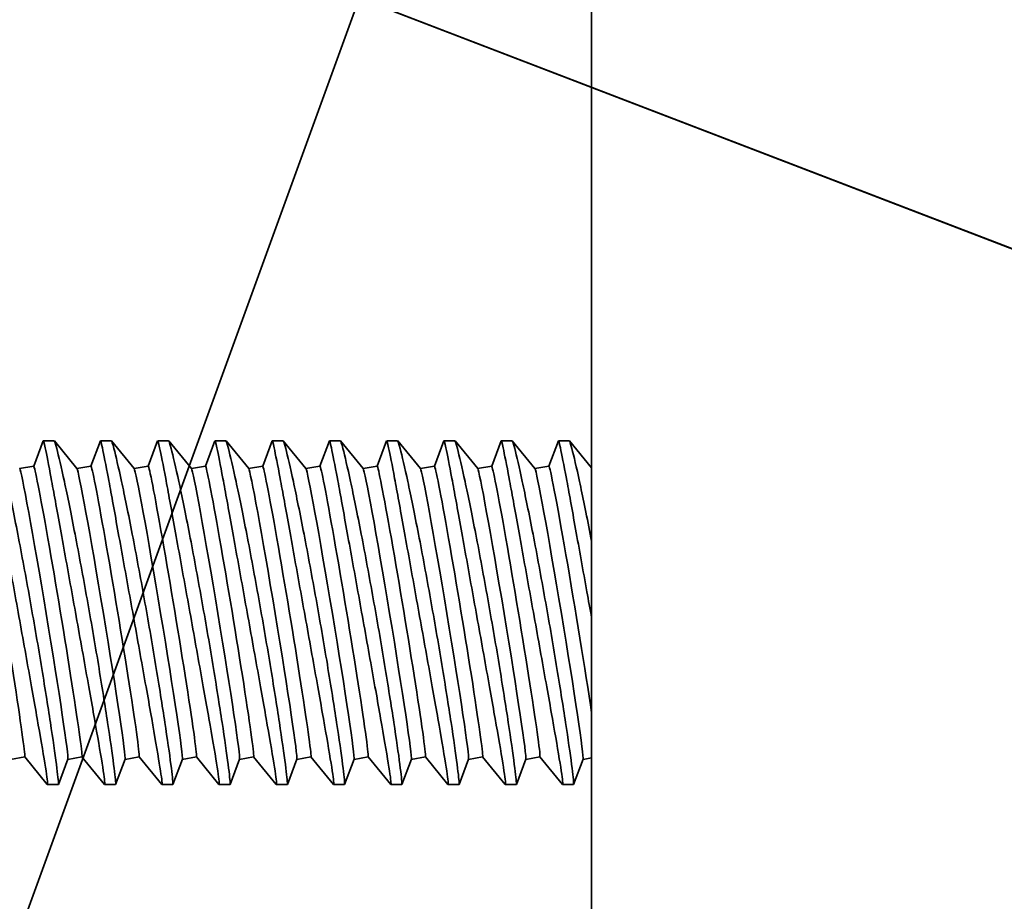
# Model space of a CAD drawing. Extents: x 789 to 2904, y -1572 to 1679.
# Drawn here: x 2357 to 2358, y -1407 to -1406 of the extents above; entities that cross this region are included whole.
import ezdxf

# ---------------------------------------------------------------- set-up
doc = ezdxf.new("R2010")
doc.units = 0
doc.header["$MEASUREMENT"] = 0
doc.layers.get('Defpoints').update_dxf_attribs({"linetype": 'CONTINUOUS'})
doc.layers.add('Preliminary', color=7, linetype='CONTINUOUS')
doc.layers.add('Visible Edges(Pearson)', color=7, linetype='CONTINUOUS', lineweight=35)
doc.styles.add('CONVERTER_1', font='simplex.shx', dxfattribs={"width": 0.95})
doc.styles.add('Text1', font='arial.ttf', dxfattribs={"width": 0.95})
doc.dimstyles.new('ACAD DIMS$0', dxfattribs={"dimtxt": 3, "dimasz": 1.5, "dimexe": 1.5, "dimexo": 1.5, "dimgap": 0.09, "dimtad": 0, "dimtih": 1, "dimtoh": 1, "dimdec": 3, "dimzin": 12, "dimdsep": 46, "dimlunit": 4, "dimtxsty": 'CONVERTER_1', "dimcen": 0.09, "dimclrd": 1, "dimclre": 1, "dimclrt": 256, "dimadec": 0, "dimazin": 0, "dimtfac": 1, "dimtdec": 3, "dimtofl": 0, "dimtmove": 0, "dimatfit": 3, "dimfxl": 1, "dimfrac": 2, "dimtolj": 1, "dimtzin": 0, "dimarcsym": 0})

# ---------------------------------------------------------------- blocks, each defined once
blk = doc.blocks.new('*D85')
at = {"layer": 'Defpoints', "color": 0, "transparency": 16777216}
for p in [(2273.0836, -1391.1034), (2281.5566, -1391.1034), (2358.4635, -1453.3459)]:
    blk.add_point(p, dxfattribs=at)
at = {"layer": 'Preliminary', "color": 1, "linetype": 'ByBlock', "lineweight": -2, "transparency": 16777216}
for p, q in [((2280.0561, -1391.1034), (2271.5831, -1391.1034)), ((2273.0836, -1392.6038), (2273.0836, -1418.0381)), ((2273.0836, -1451.8455), (2273.0836, -1421.873)), ((2356.9631, -1453.3459), (2271.5831, -1453.3459))]:
    blk.add_line(p, q, dxfattribs=at)
at = {"layer": 'Preliminary', "color": 1, "transparency": 16777216}
for points in [[(2272.8335, -1392.6038), (2273.3337, -1392.6038), (2273.0836, -1391.1034)], [(2272.8335, -1451.8455), (2273.3337, -1451.8455), (2273.0836, -1453.3459)]]:
    blk.add_solid(points, dxfattribs=at)
at = {"layer": 'Preliminary', "color": 7, "transparency": 16777216, "char_height": 1.50045, "attachment_point": 5, "style": 'Text1'}
for s, insert in [('\\A1;5\'-2 1/4"', (2273.0836, -1419.0897)), ('\\A1;[1581mm]', (2273.0836, -1421.0072))]:
    blk.add_mtext(s, dxfattribs=dict(at, insert=insert))
blk = doc.blocks.new('BF30-G_SV1')
at = {"layer": 'Visible Edges(Pearson)'}
blk.add_line((3294.8199, -1392.3451), (3304.3728, -1396.0121), dxfattribs=at)
blk = doc.blocks.new('BF30-G-STACK TRANSFER-LH LOAD_SV1')
at = {"layer": 'Visible Edges(Pearson)'}
for p, q in [((3303.2074, -1047.806), (3303.2074, -1043.806)), ((3302.5983, -1045.8212), (3302.6086, -1045.7937)), ((3302.6206, -1045.7936), (3302.6087, -1045.7936)), ((3302.6455, -1045.8238), (3302.6208, -1045.7937)), ((3302.6608, -1045.8212), (3302.6711, -1045.7937)), ((3302.6831, -1045.7936), (3302.6712, -1045.7936)), ((3302.708, -1045.8238), (3302.6833, -1045.7937)), ((3302.7233, -1045.8212), (3302.7336, -1045.7937)), ((3302.7456, -1045.7936), (3302.7337, -1045.7936)), ((3302.7705, -1045.8238), (3302.7458, -1045.7937)), ((3302.7858, -1045.8212), (3302.7961, -1045.7937)), ((3302.8081, -1045.7936), (3302.7962, -1045.7936)), ((3302.833, -1045.8238), (3302.8083, -1045.7937)), ((3302.8483, -1045.8212), (3302.8586, -1045.7937)), ((3302.8706, -1045.7936), (3302.8587, -1045.7936)), ((3302.8955, -1045.8238), (3302.8708, -1045.7937)), ((3302.9108, -1045.8212), (3302.9211, -1045.7937)), ((3302.9331, -1045.7936), (3302.9212, -1045.7936)), ((3302.958, -1045.8238), (3302.9333, -1045.7937)), ((3302.9733, -1045.8212), (3302.9836, -1045.7937)), ((3302.9956, -1045.7936), (3302.9837, -1045.7936)), ((3303.0205, -1045.8238), (3302.9958, -1045.7937)), ((3303.0358, -1045.8212), (3303.0461, -1045.7937)), ((3303.0581, -1045.7936), (3303.0462, -1045.7936)), ((3303.083, -1045.8238), (3303.0583, -1045.7937)), ((3303.0983, -1045.8212), (3303.1086, -1045.7937)), ((3303.1206, -1045.7936), (3303.1087, -1045.7936)), ((3303.1455, -1045.8238), (3303.1208, -1045.7937)), ((3303.1608, -1045.8212), (3303.1711, -1045.7937)), ((3303.1831, -1045.7936), (3303.1712, -1045.7936)), ((3303.2074, -1045.8231), (3303.1833, -1045.7937)), ((3302.5983, -1045.8212), (3302.5829, -1045.8238)), ((3302.6608, -1045.8212), (3302.6454, -1045.8238)), ((3302.7233, -1045.8212), (3302.7079, -1045.8238)), ((3302.7858, -1045.8212), (3302.7704, -1045.8238)), ((3302.8483, -1045.8212), (3302.8329, -1045.8238)), ((3302.9108, -1045.8212), (3302.8954, -1045.8238)), ((3302.9733, -1045.8212), (3302.9579, -1045.8238)), ((3303.0358, -1045.8212), (3303.0204, -1045.8238)), ((3303.0983, -1045.8212), (3303.0829, -1045.8238)), ((3303.1608, -1045.8212), (3303.1454, -1045.8238)), ((3302.5884, -1046.1385), (3302.573, -1046.1411)), ((3302.5884, -1046.1385), (3302.613, -1046.1685)), ((3302.6356, -1046.141), (3302.6252, -1046.1685)), ((3302.6509, -1046.1385), (3302.6355, -1046.1411)), ((3302.6509, -1046.1385), (3302.6755, -1046.1685)), ((3302.6981, -1046.141), (3302.6877, -1046.1685)), ((3302.7134, -1046.1385), (3302.698, -1046.1411)), ((3302.7134, -1046.1385), (3302.738, -1046.1685)), ((3302.7606, -1046.141), (3302.7502, -1046.1685)), ((3302.7759, -1046.1385), (3302.7605, -1046.1411)), ((3302.7759, -1046.1385), (3302.8005, -1046.1685)), ((3302.8231, -1046.141), (3302.8127, -1046.1685)), ((3302.8384, -1046.1385), (3302.823, -1046.1411)), ((3302.8384, -1046.1385), (3302.863, -1046.1685)), ((3302.8856, -1046.141), (3302.8752, -1046.1685)), ((3302.9009, -1046.1385), (3302.8855, -1046.1411)), ((3302.9009, -1046.1385), (3302.9255, -1046.1685)), ((3302.9481, -1046.141), (3302.9377, -1046.1685)), ((3302.9634, -1046.1385), (3302.948, -1046.1411)), ((3302.9634, -1046.1385), (3302.988, -1046.1685)), ((3303.0106, -1046.141), (3303.0002, -1046.1685)), ((3303.0259, -1046.1385), (3303.0105, -1046.1411)), ((3303.0259, -1046.1385), (3303.0505, -1046.1685)), ((3303.0731, -1046.141), (3303.0627, -1046.1685)), ((3303.0884, -1046.1385), (3303.073, -1046.1411)), ((3303.0884, -1046.1385), (3303.113, -1046.1685)), ((3303.1356, -1046.141), (3303.1252, -1046.1685)), ((3303.1509, -1046.1385), (3303.1355, -1046.1411)), ((3303.1509, -1046.1385), (3303.1755, -1046.1685)), ((3303.1981, -1046.141), (3303.1877, -1046.1685)), ((3303.2074, -1046.1395), (3303.198, -1046.1411)), ((3302.6251, -1046.1686), (3302.6132, -1046.1686)), ((3302.6876, -1046.1686), (3302.6757, -1046.1686)), ((3302.7501, -1046.1686), (3302.7382, -1046.1686)), ((3302.8126, -1046.1686), (3302.8007, -1046.1686)), ((3302.8751, -1046.1686), (3302.8632, -1046.1686)), ((3302.9376, -1046.1686), (3302.9257, -1046.1686)), ((3303.0001, -1046.1686), (3302.9882, -1046.1686)), ((3303.0626, -1046.1686), (3303.0507, -1046.1686)), ((3303.1251, -1046.1686), (3303.1132, -1046.1686)), ((3303.1876, -1046.1686), (3303.1757, -1046.1686))]:
    blk.add_line(p, q, dxfattribs=at)
for centre, major_axis, start_param, end_param in [((3302.5621, -1045.9799), (0.0263, -0.1586), 0, 3.141593), ((3302.6092, -1045.9824), (0.0263, -0.1586), 0.029078, 3.112515), ((3302.6246, -1045.9799), (0.0263, -0.1586), 0, 3.141593), ((3302.6717, -1045.9824), (0.0263, -0.1586), 0.029078, 3.112515), ((3302.6871, -1045.9799), (0.0263, -0.1586), 0, 3.141593), ((3302.7342, -1045.9824), (0.0263, -0.1586), 0.029078, 3.112515), ((3302.7496, -1045.9799), (0.0263, -0.1586), 0, 3.141593), ((3302.7967, -1045.9824), (0.0263, -0.1586), 0.029078, 3.112515), ((3302.8121, -1045.9799), (0.0263, -0.1586), 0, 3.141593), ((3302.8592, -1045.9824), (0.0263, -0.1586), 0.029078, 3.112515), ((3302.8746, -1045.9799), (0.0263, -0.1586), 0, 3.141593), ((3302.9217, -1045.9824), (0.0263, -0.1586), 0.029078, 3.112515), ((3302.9371, -1045.9799), (0.0263, -0.1586), 0, 3.141593), ((3302.9842, -1045.9824), (0.0263, -0.1586), 0.029078, 3.112515), ((3302.9996, -1045.9799), (0.0263, -0.1586), 0, 3.141593), ((3303.0467, -1045.9824), (0.0263, -0.1586), 0.029078, 3.112515), ((3303.0621, -1045.9799), (0.0263, -0.1586), 0, 3.141593), ((3303.1092, -1045.9824), (0.0263, -0.1586), 0.029078, 3.112515), ((3303.1246, -1045.9799), (0.0263, -0.1586), 0, 3.141593), ((3303.1717, -1045.9824), (0.0263, -0.1586), 0.029078, 3.112515), ((3303.1871, -1045.9799), (-0.0263, 0.1586), 3.939889, 6.283185)]:
    blk.add_ellipse(centre, major_axis=major_axis, ratio=0.016783, start_param=start_param, end_param=end_param, dxfattribs=at)
for points, knots in [([(3302.6134, -1046.1677), (3302.6134, -1046.1652), (3302.6124, -1046.1576), (3302.6084, -1046.1328), (3302.6054, -1046.1156), (3302.5988, -1046.078), (3302.5947, -1046.0553), (3302.5861, -1046.007), (3302.5815, -1045.9816), (3302.5731, -1045.9353), (3302.5688, -1045.9113), (3302.561, -1045.8682), (3302.5576, -1045.8491), (3302.5521, -1045.8201), (3302.5498, -1045.8082), (3302.547, -1045.7956), (3302.5463, -1045.7932), (3302.5461, -1045.7937)], [1.446734, 1.446734, 1.446734, 1.446734, 1.63154, 1.63154, 1.816346, 1.816346, 1.998414, 1.998414, 2.180481, 2.180481, 2.35945, 2.35945, 2.53842, 2.53842, 2.715944, 2.715944, 2.859878, 2.859878, 2.859878, 2.859878]), ([(3302.5581, -1045.7937), (3302.5585, -1045.7937), (3302.5594, -1045.7964), (3302.5629, -1045.8097), (3302.5659, -1045.8225), (3302.5725, -1045.8533), (3302.5766, -1045.8732), (3302.5852, -1045.9177), (3302.5898, -1045.9424), (3302.5981, -1045.9888), (3302.6025, -1046.0139), (3302.6102, -1046.0609), (3302.6137, -1046.083), (3302.6192, -1046.1187), (3302.6215, -1046.1349), (3302.6245, -1046.1582), (3302.6253, -1046.1653), (3302.6253, -1046.1677)], [-1.398741, -1.398741, -1.398741, -1.398741, -1.261928, -1.261928, -1.077122, -1.077122, -0.895055, -0.895055, -0.712987, -0.712987, -0.534018, -0.534018, -0.355048, -0.355048, -0.177524, -0.177524, 0, 0, 0, 0]), ([(3302.6759, -1046.1677), (3302.6759, -1046.1652), (3302.6749, -1046.1576), (3302.6709, -1046.1328), (3302.6679, -1046.1156), (3302.6613, -1046.078), (3302.6572, -1046.0553), (3302.6486, -1046.007), (3302.644, -1045.9816), (3302.6356, -1045.9353), (3302.6313, -1045.9113), (3302.6235, -1045.8682), (3302.6201, -1045.8491), (3302.6146, -1045.8201), (3302.6123, -1045.8082), (3302.6095, -1045.7956), (3302.6088, -1045.7932), (3302.6086, -1045.7937)], [1.446734, 1.446734, 1.446734, 1.446734, 1.63154, 1.63154, 1.816346, 1.816346, 1.998414, 1.998414, 2.180481, 2.180481, 2.35945, 2.35945, 2.53842, 2.53842, 2.715944, 2.715944, 2.859878, 2.859878, 2.859878, 2.859878]), ([(3302.6206, -1045.7937), (3302.621, -1045.7937), (3302.6219, -1045.7964), (3302.6254, -1045.8097), (3302.6284, -1045.8225), (3302.635, -1045.8533), (3302.6391, -1045.8732), (3302.6477, -1045.9177), (3302.6523, -1045.9424), (3302.6606, -1045.9888), (3302.665, -1046.0139), (3302.6727, -1046.0609), (3302.6762, -1046.083), (3302.6817, -1046.1187), (3302.684, -1046.1349), (3302.687, -1046.1582), (3302.6878, -1046.1653), (3302.6878, -1046.1677)], [-1.398741, -1.398741, -1.398741, -1.398741, -1.261928, -1.261928, -1.077122, -1.077122, -0.895055, -0.895055, -0.712987, -0.712987, -0.534018, -0.534018, -0.355048, -0.355048, -0.177524, -0.177524, 0, 0, 0, 0]), ([(3302.7384, -1046.1677), (3302.7384, -1046.1652), (3302.7374, -1046.1576), (3302.7334, -1046.1328), (3302.7304, -1046.1156), (3302.7238, -1046.078), (3302.7197, -1046.0553), (3302.7111, -1046.007), (3302.7065, -1045.9816), (3302.6981, -1045.9353), (3302.6938, -1045.9113), (3302.686, -1045.8682), (3302.6826, -1045.8491), (3302.6771, -1045.8201), (3302.6748, -1045.8082), (3302.672, -1045.7956), (3302.6713, -1045.7932), (3302.6711, -1045.7937)], [1.446734, 1.446734, 1.446734, 1.446734, 1.63154, 1.63154, 1.816346, 1.816346, 1.998414, 1.998414, 2.180481, 2.180481, 2.35945, 2.35945, 2.53842, 2.53842, 2.715944, 2.715944, 2.859878, 2.859878, 2.859878, 2.859878]), ([(3302.6831, -1045.7937), (3302.6835, -1045.7937), (3302.6844, -1045.7964), (3302.6879, -1045.8097), (3302.6909, -1045.8225), (3302.6975, -1045.8533), (3302.7016, -1045.8732), (3302.7102, -1045.9177), (3302.7148, -1045.9424), (3302.7231, -1045.9888), (3302.7275, -1046.0139), (3302.7352, -1046.0609), (3302.7387, -1046.083), (3302.7442, -1046.1187), (3302.7465, -1046.1349), (3302.7495, -1046.1582), (3302.7503, -1046.1653), (3302.7503, -1046.1677)], [-1.398741, -1.398741, -1.398741, -1.398741, -1.261928, -1.261928, -1.077122, -1.077122, -0.895055, -0.895055, -0.712987, -0.712987, -0.534018, -0.534018, -0.355048, -0.355048, -0.177524, -0.177524, 0, 0, 0, 0]), ([(3302.8009, -1046.1677), (3302.8009, -1046.1652), (3302.7999, -1046.1576), (3302.7959, -1046.1328), (3302.7929, -1046.1156), (3302.7863, -1046.078), (3302.7822, -1046.0553), (3302.7736, -1046.007), (3302.769, -1045.9816), (3302.7606, -1045.9353), (3302.7563, -1045.9113), (3302.7485, -1045.8682), (3302.7451, -1045.8491), (3302.7396, -1045.8201), (3302.7373, -1045.8082), (3302.7345, -1045.7956), (3302.7338, -1045.7932), (3302.7336, -1045.7937)], [1.446734, 1.446734, 1.446734, 1.446734, 1.63154, 1.63154, 1.816346, 1.816346, 1.998414, 1.998414, 2.180481, 2.180481, 2.35945, 2.35945, 2.53842, 2.53842, 2.715944, 2.715944, 2.859878, 2.859878, 2.859878, 2.859878]), ([(3302.7456, -1045.7937), (3302.746, -1045.7937), (3302.7469, -1045.7964), (3302.7504, -1045.8097), (3302.7534, -1045.8225), (3302.76, -1045.8533), (3302.7641, -1045.8732), (3302.7727, -1045.9177), (3302.7773, -1045.9424), (3302.7856, -1045.9888), (3302.79, -1046.0139), (3302.7977, -1046.0609), (3302.8012, -1046.083), (3302.8067, -1046.1187), (3302.809, -1046.1349), (3302.812, -1046.1582), (3302.8128, -1046.1653), (3302.8128, -1046.1677)], [-1.398741, -1.398741, -1.398741, -1.398741, -1.261928, -1.261928, -1.077122, -1.077122, -0.895055, -0.895055, -0.712987, -0.712987, -0.534018, -0.534018, -0.355048, -0.355048, -0.177524, -0.177524, 0, 0, 0, 0]), ([(3302.8634, -1046.1677), (3302.8634, -1046.1652), (3302.8624, -1046.1576), (3302.8584, -1046.1328), (3302.8554, -1046.1156), (3302.8488, -1046.078), (3302.8447, -1046.0553), (3302.8361, -1046.007), (3302.8315, -1045.9816), (3302.8231, -1045.9353), (3302.8188, -1045.9113), (3302.811, -1045.8682), (3302.8076, -1045.8491), (3302.8021, -1045.8201), (3302.7998, -1045.8082), (3302.797, -1045.7956), (3302.7963, -1045.7932), (3302.7961, -1045.7937)], [1.446734, 1.446734, 1.446734, 1.446734, 1.63154, 1.63154, 1.816346, 1.816346, 1.998414, 1.998414, 2.180481, 2.180481, 2.35945, 2.35945, 2.53842, 2.53842, 2.715944, 2.715944, 2.859878, 2.859878, 2.859878, 2.859878]), ([(3302.8081, -1045.7937), (3302.8085, -1045.7937), (3302.8094, -1045.7964), (3302.8129, -1045.8097), (3302.8159, -1045.8225), (3302.8225, -1045.8533), (3302.8266, -1045.8732), (3302.8352, -1045.9177), (3302.8398, -1045.9424), (3302.8481, -1045.9888), (3302.8525, -1046.0139), (3302.8602, -1046.0609), (3302.8637, -1046.083), (3302.8692, -1046.1187), (3302.8715, -1046.1349), (3302.8745, -1046.1582), (3302.8753, -1046.1653), (3302.8753, -1046.1677)], [-1.398741, -1.398741, -1.398741, -1.398741, -1.261928, -1.261928, -1.077122, -1.077122, -0.895055, -0.895055, -0.712987, -0.712987, -0.534018, -0.534018, -0.355048, -0.355048, -0.177524, -0.177524, 0, 0, 0, 0]), ([(3302.9259, -1046.1677), (3302.9259, -1046.1652), (3302.9249, -1046.1576), (3302.9209, -1046.1328), (3302.9179, -1046.1156), (3302.9113, -1046.078), (3302.9072, -1046.0553), (3302.8986, -1046.007), (3302.894, -1045.9816), (3302.8856, -1045.9353), (3302.8813, -1045.9113), (3302.8735, -1045.8682), (3302.8701, -1045.8491), (3302.8646, -1045.8201), (3302.8623, -1045.8082), (3302.8595, -1045.7956), (3302.8588, -1045.7932), (3302.8586, -1045.7937)], [1.446734, 1.446734, 1.446734, 1.446734, 1.63154, 1.63154, 1.816346, 1.816346, 1.998414, 1.998414, 2.180481, 2.180481, 2.35945, 2.35945, 2.53842, 2.53842, 2.715944, 2.715944, 2.859878, 2.859878, 2.859878, 2.859878]), ([(3302.8706, -1045.7937), (3302.871, -1045.7937), (3302.8719, -1045.7964), (3302.8754, -1045.8097), (3302.8784, -1045.8225), (3302.885, -1045.8533), (3302.8891, -1045.8732), (3302.8977, -1045.9177), (3302.9023, -1045.9424), (3302.9106, -1045.9888), (3302.915, -1046.0139), (3302.9227, -1046.0609), (3302.9262, -1046.083), (3302.9317, -1046.1187), (3302.934, -1046.1349), (3302.937, -1046.1582), (3302.9378, -1046.1653), (3302.9378, -1046.1677)], [-1.398741, -1.398741, -1.398741, -1.398741, -1.261928, -1.261928, -1.077122, -1.077122, -0.895055, -0.895055, -0.712987, -0.712987, -0.534018, -0.534018, -0.355048, -0.355048, -0.177524, -0.177524, 0, 0, 0, 0]), ([(3302.9884, -1046.1677), (3302.9884, -1046.1652), (3302.9874, -1046.1576), (3302.9834, -1046.1328), (3302.9804, -1046.1156), (3302.9738, -1046.078), (3302.9697, -1046.0553), (3302.9611, -1046.007), (3302.9565, -1045.9816), (3302.9481, -1045.9353), (3302.9438, -1045.9113), (3302.936, -1045.8682), (3302.9326, -1045.8491), (3302.9271, -1045.8201), (3302.9248, -1045.8082), (3302.922, -1045.7956), (3302.9213, -1045.7932), (3302.9211, -1045.7937)], [1.446734, 1.446734, 1.446734, 1.446734, 1.63154, 1.63154, 1.816346, 1.816346, 1.998414, 1.998414, 2.180481, 2.180481, 2.35945, 2.35945, 2.53842, 2.53842, 2.715944, 2.715944, 2.859878, 2.859878, 2.859878, 2.859878]), ([(3302.9331, -1045.7937), (3302.9335, -1045.7937), (3302.9344, -1045.7964), (3302.9379, -1045.8097), (3302.9409, -1045.8225), (3302.9475, -1045.8533), (3302.9516, -1045.8732), (3302.9602, -1045.9177), (3302.9648, -1045.9424), (3302.9731, -1045.9888), (3302.9775, -1046.0139), (3302.9852, -1046.0609), (3302.9887, -1046.083), (3302.9942, -1046.1187), (3302.9965, -1046.1349), (3302.9995, -1046.1582), (3303.0003, -1046.1653), (3303.0003, -1046.1677)], [-1.398741, -1.398741, -1.398741, -1.398741, -1.261928, -1.261928, -1.077122, -1.077122, -0.895055, -0.895055, -0.712987, -0.712987, -0.534018, -0.534018, -0.355048, -0.355048, -0.177524, -0.177524, 0, 0, 0, 0]), ([(3303.0509, -1046.1677), (3303.0509, -1046.1652), (3303.0499, -1046.1576), (3303.0459, -1046.1328), (3303.0429, -1046.1156), (3303.0363, -1046.078), (3303.0322, -1046.0553), (3303.0236, -1046.007), (3303.019, -1045.9816), (3303.0106, -1045.9353), (3303.0063, -1045.9113), (3302.9985, -1045.8682), (3302.9951, -1045.8491), (3302.9896, -1045.8201), (3302.9873, -1045.8082), (3302.9845, -1045.7956), (3302.9838, -1045.7932), (3302.9836, -1045.7937)], [1.446734, 1.446734, 1.446734, 1.446734, 1.63154, 1.63154, 1.816346, 1.816346, 1.998414, 1.998414, 2.180481, 2.180481, 2.35945, 2.35945, 2.53842, 2.53842, 2.715944, 2.715944, 2.859878, 2.859878, 2.859878, 2.859878]), ([(3302.9956, -1045.7937), (3302.996, -1045.7937), (3302.9969, -1045.7964), (3303.0004, -1045.8097), (3303.0034, -1045.8225), (3303.01, -1045.8533), (3303.0141, -1045.8732), (3303.0227, -1045.9177), (3303.0273, -1045.9424), (3303.0356, -1045.9888), (3303.04, -1046.0139), (3303.0477, -1046.0609), (3303.0512, -1046.083), (3303.0567, -1046.1187), (3303.059, -1046.1349), (3303.062, -1046.1582), (3303.0628, -1046.1653), (3303.0628, -1046.1677)], [-1.398741, -1.398741, -1.398741, -1.398741, -1.261928, -1.261928, -1.077122, -1.077122, -0.895055, -0.895055, -0.712987, -0.712987, -0.534018, -0.534018, -0.355048, -0.355048, -0.177524, -0.177524, 0, 0, 0, 0]), ([(3303.1134, -1046.1677), (3303.1134, -1046.1652), (3303.1124, -1046.1576), (3303.1084, -1046.1328), (3303.1054, -1046.1156), (3303.0988, -1046.078), (3303.0947, -1046.0553), (3303.0861, -1046.007), (3303.0815, -1045.9816), (3303.0731, -1045.9353), (3303.0688, -1045.9113), (3303.061, -1045.8682), (3303.0576, -1045.8491), (3303.0521, -1045.8201), (3303.0498, -1045.8082), (3303.047, -1045.7956), (3303.0463, -1045.7932), (3303.0461, -1045.7937)], [1.446734, 1.446734, 1.446734, 1.446734, 1.63154, 1.63154, 1.816346, 1.816346, 1.998414, 1.998414, 2.180481, 2.180481, 2.35945, 2.35945, 2.53842, 2.53842, 2.715944, 2.715944, 2.859878, 2.859878, 2.859878, 2.859878]), ([(3303.0581, -1045.7937), (3303.0585, -1045.7937), (3303.0594, -1045.7964), (3303.0629, -1045.8097), (3303.0659, -1045.8225), (3303.0725, -1045.8533), (3303.0766, -1045.8732), (3303.0852, -1045.9177), (3303.0898, -1045.9424), (3303.0981, -1045.9888), (3303.1025, -1046.0139), (3303.1102, -1046.0609), (3303.1137, -1046.083), (3303.1192, -1046.1187), (3303.1215, -1046.1349), (3303.1245, -1046.1582), (3303.1253, -1046.1653), (3303.1253, -1046.1677)], [-1.398741, -1.398741, -1.398741, -1.398741, -1.261928, -1.261928, -1.077122, -1.077122, -0.895055, -0.895055, -0.712987, -0.712987, -0.534018, -0.534018, -0.355048, -0.355048, -0.177524, -0.177524, 0, 0, 0, 0]), ([(3303.1759, -1046.1677), (3303.1759, -1046.1652), (3303.1749, -1046.1576), (3303.1709, -1046.1328), (3303.1679, -1046.1156), (3303.1613, -1046.078), (3303.1572, -1046.0553), (3303.1486, -1046.007), (3303.144, -1045.9816), (3303.1356, -1045.9353), (3303.1313, -1045.9113), (3303.1235, -1045.8682), (3303.1201, -1045.8491), (3303.1146, -1045.8201), (3303.1123, -1045.8082), (3303.1095, -1045.7956), (3303.1088, -1045.7932), (3303.1086, -1045.7937)], [1.446734, 1.446734, 1.446734, 1.446734, 1.63154, 1.63154, 1.816346, 1.816346, 1.998414, 1.998414, 2.180481, 2.180481, 2.35945, 2.35945, 2.53842, 2.53842, 2.715944, 2.715944, 2.859878, 2.859878, 2.859878, 2.859878]), ([(3303.1206, -1045.7937), (3303.121, -1045.7937), (3303.1219, -1045.7964), (3303.1254, -1045.8097), (3303.1284, -1045.8225), (3303.135, -1045.8533), (3303.1391, -1045.8732), (3303.1477, -1045.9177), (3303.1523, -1045.9424), (3303.1606, -1045.9888), (3303.165, -1046.0139), (3303.1727, -1046.0609), (3303.1762, -1046.083), (3303.1817, -1046.1187), (3303.184, -1046.1349), (3303.187, -1046.1582), (3303.1878, -1046.1653), (3303.1878, -1046.1677)], [-1.398741, -1.398741, -1.398741, -1.398741, -1.261928, -1.261928, -1.077122, -1.077122, -0.895055, -0.895055, -0.712987, -0.712987, -0.534018, -0.534018, -0.355048, -0.355048, -0.177524, -0.177524, 0, 0, 0, 0]), ([(3303.2074, -1045.9865), (3303.2056, -1045.9769), (3303.2039, -1045.9674), (3303.1981, -1045.9353), (3303.1938, -1045.9113), (3303.186, -1045.8682), (3303.1826, -1045.8491), (3303.1771, -1045.8201), (3303.1748, -1045.8082), (3303.172, -1045.7956), (3303.1713, -1045.7932), (3303.1711, -1045.7937)], [2.1089575, 2.1089575, 2.1089575, 2.1089575, 2.180481, 2.180481, 2.3594505, 2.3594505, 2.53842, 2.53842, 2.7159442, 2.7159442, 2.8598784, 2.8598784, 2.8598784, 2.8598784]), ([(3303.1831, -1045.7937), (3303.1835, -1045.7937), (3303.1844, -1045.7964), (3303.1879, -1045.8097), (3303.1909, -1045.8225), (3303.1975, -1045.8533), (3303.2016, -1045.8732), (3303.2064, -1045.898), (3303.2069, -1045.9005), (3303.2074, -1045.9031)], [-1.3987411, -1.3987411, -1.3987411, -1.3987411, -1.2619282, -1.2619282, -1.0771221, -1.0771221, -0.8950548, -0.8950548, -0.8745479, -0.8745479, -0.8745479, -0.8745479])]:
    blk.add_open_spline(points, degree=3, knots=knots, dxfattribs=at)
for points in [[(3302.613, -1046.1685), (3302.6132, -1046.1688), (3302.6134, -1046.1685), (3302.6134, -1046.1677)], [(3302.6253, -1046.1677), (3302.6253, -1046.1683), (3302.6252, -1046.1686), (3302.6251, -1046.1686)], [(3302.6755, -1046.1685), (3302.6757, -1046.1688), (3302.6759, -1046.1685), (3302.6759, -1046.1677)], [(3302.6878, -1046.1677), (3302.6878, -1046.1683), (3302.6877, -1046.1686), (3302.6876, -1046.1686)], [(3302.738, -1046.1685), (3302.7382, -1046.1688), (3302.7384, -1046.1685), (3302.7384, -1046.1677)], [(3302.7503, -1046.1677), (3302.7503, -1046.1683), (3302.7502, -1046.1686), (3302.7501, -1046.1686)], [(3302.8005, -1046.1685), (3302.8007, -1046.1688), (3302.8009, -1046.1685), (3302.8009, -1046.1677)], [(3302.8128, -1046.1677), (3302.8128, -1046.1683), (3302.8127, -1046.1686), (3302.8126, -1046.1686)], [(3302.863, -1046.1685), (3302.8632, -1046.1688), (3302.8634, -1046.1685), (3302.8634, -1046.1677)], [(3302.8753, -1046.1677), (3302.8753, -1046.1683), (3302.8752, -1046.1686), (3302.8751, -1046.1686)], [(3302.9255, -1046.1685), (3302.9257, -1046.1688), (3302.9259, -1046.1685), (3302.9259, -1046.1677)], [(3302.9378, -1046.1677), (3302.9378, -1046.1683), (3302.9377, -1046.1686), (3302.9376, -1046.1686)], [(3302.988, -1046.1685), (3302.9882, -1046.1688), (3302.9884, -1046.1685), (3302.9884, -1046.1677)], [(3303.0003, -1046.1677), (3303.0003, -1046.1683), (3303.0002, -1046.1686), (3303.0001, -1046.1686)], [(3303.0505, -1046.1685), (3303.0507, -1046.1688), (3303.0509, -1046.1685), (3303.0509, -1046.1677)], [(3303.0628, -1046.1677), (3303.0628, -1046.1683), (3303.0627, -1046.1686), (3303.0626, -1046.1686)], [(3303.113, -1046.1685), (3303.1132, -1046.1688), (3303.1134, -1046.1685), (3303.1134, -1046.1677)], [(3303.1253, -1046.1677), (3303.1253, -1046.1683), (3303.1252, -1046.1686), (3303.1251, -1046.1686)], [(3303.1755, -1046.1685), (3303.1757, -1046.1688), (3303.1759, -1046.1685), (3303.1759, -1046.1677)], [(3303.1878, -1046.1677), (3303.1878, -1046.1683), (3303.1877, -1046.1686), (3303.1876, -1046.1686)]]:
    blk.add_open_spline(points, degree=3, dxfattribs=at)
blk = doc.blocks.new('BF30-G-EP MAGAZINE EXT-1FT_SV1')
at = {"layer": 'Visible Edges(Pearson)'}
blk.add_line((3803.8781, -693.2554), (3814.681, -697.4023), dxfattribs=at)
blk = doc.blocks.new('BF30-G-EP MAGAZINE EXT-2FT_SV1')
at = {"layer": 'Visible Edges(Pearson)'}
blk.add_line((3803.8781, -583.9677), (3814.681, -588.1145), dxfattribs=at)
blk = doc.blocks.new('BF30-G-EP MAGAZINE EXT-3FT_SV1')
at = {"layer": 'Visible Edges(Pearson)'}
blk.add_line((3803.8781, -472.8716), (3814.681, -477.0184), dxfattribs=at)
blk = doc.blocks.new('BF30-G - LH LOAD_SV1')
at = {"layer": 'Visible Edges(Pearson)'}
for p, q in [((3151.8396, -1419.6984), (3155.0045, -1411.0027)), ((3144.366, -1414.1333), (3155.1688, -1418.2802))]:
    blk.add_line(p, q, dxfattribs=at)

msp = doc.modelspace()

# ---------------------------------------------------------------- block references
at = {"layer": 'Preliminary', "color": 7, "linetype": 'Continuous'}
for name, p in [('BF30-G_SV1', (-945.6917, -10.8984)), ('BF30-G - LH LOAD_SV1', (-795.2378, 10.8899)), ('BF30-G-STACK TRANSFER-LH LOAD_SV1', (-945.4909, -361.1324)), ('BF30-G-EP MAGAZINE EXT-3FT_SV1', (-1454.7499, -930.3718)), ('BF30-G-EP MAGAZINE EXT-2FT_SV1', (-1454.7499, -819.2757)), ('BF30-G-EP MAGAZINE EXT-1FT_SV1', (-1454.7499, -709.988))]:
    msp.add_blockref(name, p, dxfattribs=at)

# ---------------------------------------------------------------- dimensions: what is measured, and where the dimension line sits
at = {"layer": 'Preliminary'}
dim = msp.add_linear_dim(base=(2273.0836, -1391.1034), p1=(2358.4635, -1453.3459), p2=(2281.5566, -1391.1034), angle=90, dimstyle='ACAD DIMS$0', override={"dimscale": 1.0003, "dimtxt": 1.5, "dimdec": 2, "dimpost": '\\X', "dimtxsty": 'Text1', "dimclrt": 7, "dimarcsym": 1}, dxfattribs=at)
dim.commit()
dim.dimension.update_dxf_attribs({"geometry": '*D85', "text_midpoint": (2273.0836, -1419.9556), "dimtype": 160})

doc.saveas('drawing.dxf')
